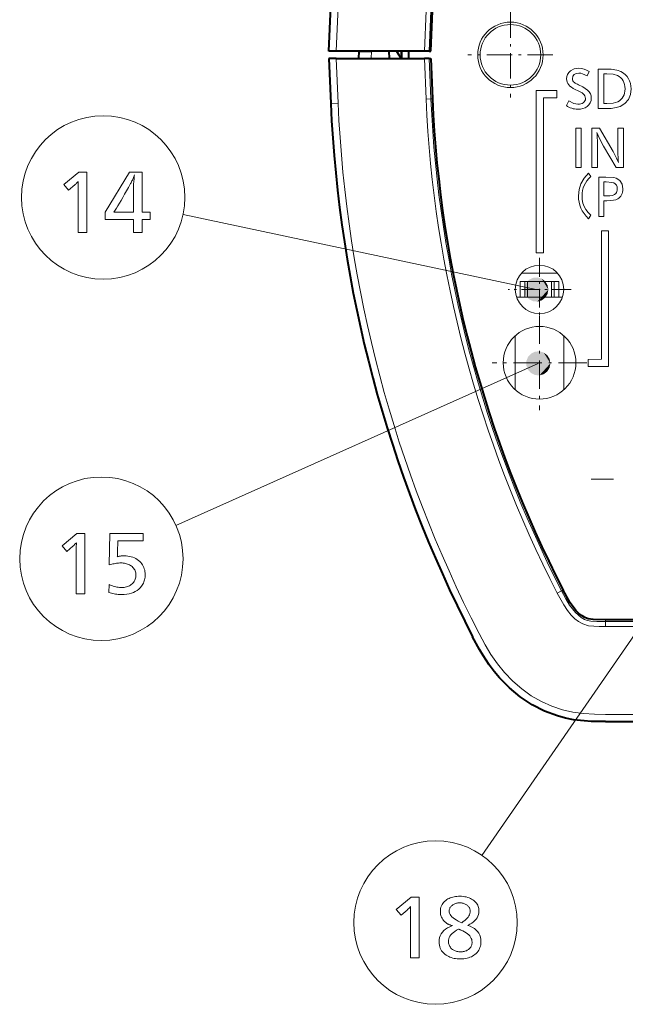
# Model space of a CAD drawing. Extents: x 32 to 581, y 9 to 384.
# Drawn here: x 32 to 57, y 161 to 201 of the extents above; entities that cross this region are included whole.
import ezdxf

# ---------------------------------------------------------------- set-up
doc = ezdxf.new("R2010")
doc.units = 0
doc.linetypes.add('DASHDOT', pattern=[18.5, 12, -3, 0.5, -3])

msp = doc.modelspace()

# ---------------------------------------------------------------- linework, layer by layer
at = {"color": 7, "lineweight": 40, "ltscale": 0.046294}
for p, q in [((44.50655, 200.149994), (44.587322, 202)), ((44.50655, 199.850006), (44.587322, 198))]:
    msp.add_line(p, q, dxfattribs=at)
at = {"color": 7, "lineweight": 13, "ltscale": 0.045967}
for p, q in [((44.806835, 200.149994), (44.887035, 201.986908)), ((44.806835, 199.850006), (44.887035, 198.013092))]:
    msp.add_line(p, q, dxfattribs=at)
at = {"color": 7, "lineweight": 13, "ltscale": 0.041993}
for p, q in [((48.520527, 201.828156), (48.448025, 200.149994)), ((48.520527, 198.171844), (48.448025, 199.850006))]:
    msp.add_line(p, q, dxfattribs=at)
at = {"color": 7, "lineweight": 13, "ltscale": 0.041777}
for p, q in [((48.720066, 201.819534), (48.647938, 200.149994)), ((48.720066, 198.180466), (48.647938, 199.850006))]:
    msp.add_line(p, q, dxfattribs=at)
at = {"color": 7, "lineweight": 40, "ltscale": 0.04171}
for p, q in [((48.710548, 200.149994), (48.783325, 201.816803)), ((48.710548, 199.850006), (48.783325, 198.183197))]:
    msp.add_line(p, q, dxfattribs=at)
at = {"color": 7, "linetype": 'DASHDOT', "lineweight": 13, "ltscale": 0.08775}
for p, q in [((52, 201.755005), (52, 198.244995)), ((53.754997, 200), (50.245003, 200))]:
    msp.add_line(p, q, dxfattribs=at)
at = {"color": 7, "lineweight": 40, "ltscale": 0.007507}
for p, q in [((44.806835, 200.149994), (44.50655, 200.149994)), ((44.806835, 199.850006), (44.50655, 199.850006)), ((45.75, 199.850006), (45.7631, 200.149994)), ((47.00893, 199.850006), (46.995834, 200.149994))]:
    msp.add_line(p, q, dxfattribs=at)
at = {"color": 7, "lineweight": 40, "ltscale": 0.09103}
for p, q in [((48.448025, 200.149994), (44.806835, 200.149994)), ((44.806835, 199.850006), (48.448025, 199.850006))]:
    msp.add_line(p, q, dxfattribs=at)
at = {"color": 7, "lineweight": 40, "ltscale": 0.012488}
msp.add_line((45.7631, 200.149994), (46.262623, 200.149994), dxfattribs=at)
at = {"color": 7, "lineweight": 13, "ltscale": 0.007507}
msp.add_line((46.249523, 199.850006), (46.262623, 200.149994), dxfattribs=at)
at = {"color": 7, "lineweight": 40, "ltscale": 0.01833}
msp.add_line((46.995834, 200.149994), (46.262623, 200.149994), dxfattribs=at)
at = {"color": 7, "lineweight": 40, "ltscale": 0.009085}
msp.add_line((47.296906, 200.150436), (47.494835, 199.845657), dxfattribs=at)
at = {"color": 7, "lineweight": 13, "ltscale": 0.007619}
msp.add_line((47.478886, 200.150009), (47.494835, 199.845657), dxfattribs=at)
at = {"color": 7, "lineweight": 40, "ltscale": 0.0075}
msp.add_line((47.5, 200.150009), (47.5, 199.850006), dxfattribs=at)
at = {"color": 7, "lineweight": 40, "ltscale": 0.004998}
for p, q in [((48.647938, 200.149994), (48.448025, 200.149994)), ((48.647938, 199.850006), (48.448025, 199.850006))]:
    msp.add_line(p, q, dxfattribs=at)
at = {"color": 7, "lineweight": 40, "ltscale": 0.001565}
for p, q in [((48.647938, 200.149994), (48.710548, 200.149994)), ((48.647938, 199.850006), (48.710548, 199.850006))]:
    msp.add_line(p, q, dxfattribs=at)
at = {"color": 7, "lineweight": 13, "ltscale": 0.040674}
for p, q in [((55.623356, 197.787262), (55.623356, 199.414215)), ((55.647644, 193.329651), (55.647644, 194.956604))]:
    msp.add_line(p, q, dxfattribs=at)
at = {"color": 7, "lineweight": 13, "ltscale": 0.008397}
msp.add_line((55.623356, 199.414215), (55.959251, 199.414215), dxfattribs=at)
at = {"color": 7, "lineweight": 13, "ltscale": 0.005271}
msp.add_line((55.255074, 199.316895), (55.161194, 199.128098), dxfattribs=at)
at = {"color": 7, "lineweight": 13, "ltscale": 0.003105}
msp.add_line((55.979065, 199.215256), (55.854866, 199.215256), dxfattribs=at)
at = {"color": 7, "lineweight": 13, "ltscale": 0.030709}
msp.add_line((55.854866, 199.215256), (55.854866, 197.986908), dxfattribs=at)
at = {"color": 7, "lineweight": 13, "ltscale": 0.004946}
msp.add_line((54.804974, 198.76413), (54.981705, 198.675247), dxfattribs=at)
at = {"color": 7, "lineweight": 13, "ltscale": 0.004993}
for p, q in [((48.720066, 198.180466), (48.520527, 198.171844)), ((54.109467, 177.893326), (53.931953, 177.801788)), ((55.920338, 176.626862), (55.920338, 176.427139))]:
    msp.add_line(p, q, dxfattribs=at)
at = {"color": 7, "lineweight": 13, "ltscale": 0.001583}
msp.add_line((48.783325, 198.183197), (48.72007, 198.180466), dxfattribs=at)
at = {"color": 7, "lineweight": 13, "ltscale": 0.167509}
msp.add_line((53.06675, 191.830872), (53.06675, 198.531235), dxfattribs=at)
at = {"color": 7, "lineweight": 13, "ltscale": 0.021256}
msp.add_line((53.06675, 198.531235), (53.917, 198.531235), dxfattribs=at)
at = {"color": 7, "lineweight": 13, "ltscale": 0.160003}
msp.add_line((53.366646, 198.230988), (53.366646, 191.830872), dxfattribs=at)
at = {"color": 7, "lineweight": 13, "ltscale": 0.013759}
msp.add_line((53.917, 198.230988), (53.366646, 198.230988), dxfattribs=at)
at = {"color": 7, "lineweight": 13, "ltscale": 0.007506}
msp.add_line((53.917, 198.531235), (53.917, 198.230988), dxfattribs=at)
at = {"color": 7, "lineweight": 13, "ltscale": 0.003515}
msp.add_line((54.794983, 198.515732), (54.667343, 198.574646), dxfattribs=at)
at = {"color": 7, "lineweight": 13, "ltscale": 0.0075}
msp.add_line((44.887035, 198.013092), (44.587322, 198), dxfattribs=at)
at = {"color": 7, "lineweight": 13, "ltscale": 0.005481}
msp.add_line((54.306812, 197.904739), (54.412231, 198.096985), dxfattribs=at)
at = {"color": 7, "lineweight": 13, "ltscale": 0.009297}
msp.add_line((55.995255, 197.787262), (55.623356, 197.787262), dxfattribs=at)
at = {"color": 7, "lineweight": 13, "ltscale": 0.003023}
msp.add_line((55.854866, 197.986908), (55.975792, 197.986908), dxfattribs=at)
at = {"color": 7, "lineweight": 13, "ltscale": 0.005783}
for p, q in [((54.693008, 196.977158), (54.924347, 196.977158)), ((54.924347, 195.350037), (54.693008, 195.350037))]:
    msp.add_line(p, q, dxfattribs=at)
at = {"color": 7, "lineweight": 13, "ltscale": 0.040678}
for p, q in [((54.693008, 195.350037), (54.693008, 196.977158)), ((54.924347, 196.977158), (54.924347, 195.350037)), ((55.360153, 195.350204), (55.360153, 196.977325)), ((56.660847, 196.977325), (56.660847, 195.350204))]:
    msp.add_line(p, q, dxfattribs=at)
at = {"color": 7, "lineweight": 13, "ltscale": 0.007928}
msp.add_line((55.360153, 196.977325), (55.677273, 196.977325), dxfattribs=at)
at = {"color": 7, "lineweight": 13, "ltscale": 0.027658}
msp.add_line((55.677273, 196.977325), (56.232277, 196.020279), dxfattribs=at)
at = {"color": 7, "lineweight": 13, "ltscale": 0.005758}
msp.add_line((56.430542, 196.977325), (56.660847, 196.977325), dxfattribs=at)
at = {"color": 7, "lineweight": 13, "ltscale": 0.019581}
msp.add_line((56.430542, 196.194077), (56.430542, 196.977325), dxfattribs=at)
at = {"color": 7, "lineweight": 13, "ltscale": 0.020701}
msp.add_line((55.59166, 196.178238), (55.59166, 195.350204), dxfattribs=at)
at = {"color": 7, "lineweight": 13, "ltscale": 0.025555}
msp.add_line((56.36095, 195.350204), (55.846252, 196.233353), dxfattribs=at)
at = {"color": 7, "lineweight": 13, "ltscale": 0.005788}
msp.add_line((55.59166, 195.350204), (55.360153, 195.350204), dxfattribs=at)
at = {"color": 7, "lineweight": 13, "ltscale": 0.007497}
for p, q in [((56.660847, 195.350204), (56.36095, 195.350204)), ((55.752373, 192.746399), (56.052269, 192.746399)), ((53.366646, 191.830872), (53.06675, 191.830872)), ((55.2034, 187.140366), (55.2034, 187.440262))]:
    msp.add_line(p, q, dxfattribs=at)
at = {"color": 7, "lineweight": 13, "ltscale": 0.004259}
msp.add_line((55.218727, 195.121964), (55.312954, 194.980026), dxfattribs=at)
at = {"color": 7, "lineweight": 13, "ltscale": 0.007222}
msp.add_line((55.647644, 194.956604), (55.936516, 194.956604), dxfattribs=at)
at = {"color": 7, "lineweight": 13, "ltscale": 0.002205}
msp.add_line((55.943924, 194.757645), (55.855728, 194.757645), dxfattribs=at)
at = {"color": 7, "lineweight": 13, "ltscale": 0.014456}
msp.add_line((55.855728, 194.757645), (55.855728, 194.179398), dxfattribs=at)
at = {"color": 7, "lineweight": 13, "ltscale": 0.002859}
msp.add_line((55.855728, 194.179398), (55.970104, 194.179398), dxfattribs=at)
at = {"color": 7, "lineweight": 13, "ltscale": 0.016261}
msp.add_line((55.855728, 193.980087), (55.855728, 193.329651), dxfattribs=at)
at = {"color": 7, "lineweight": 13, "ltscale": 0.002946}
msp.add_line((55.973549, 193.980087), (55.855728, 193.980087), dxfattribs=at)
at = {"color": 7, "lineweight": 13, "ltscale": 0.372376}
msp.add_line((53.065498, 190.320404), (38.496395, 193.419403), dxfattribs=at)
at = {"color": 7, "lineweight": 13, "ltscale": 0.004248}
msp.add_line((55.312954, 193.382706), (55.218727, 193.241287), dxfattribs=at)
at = {"color": 7, "lineweight": 13, "ltscale": 0.005202}
msp.add_line((55.855728, 193.329651), (55.647644, 193.329651), dxfattribs=at)
at = {"color": 7, "lineweight": 13, "ltscale": 0.132494}
msp.add_line((55.752373, 187.44664), (55.752373, 192.746399), dxfattribs=at)
at = {"color": 7, "lineweight": 13, "ltscale": 0.14}
msp.add_line((56.052269, 192.746399), (56.052269, 187.146393), dxfattribs=at)
at = {"color": 7, "linetype": 'DASHDOT', "lineweight": 13, "ltscale": 0.065}
for p, q in [((53.200001, 191.625), (53.200001, 189.024994)), ((54.5, 190.324997), (51.900002, 190.324997))]:
    msp.add_line(p, q, dxfattribs=at)
at = {"color": 7, "lineweight": 13, "ltscale": 0.036891}
msp.add_line((52.462158, 191), (53.937817, 191), dxfattribs=at)
at = {"color": 7, "lineweight": 13, "ltscale": 0.004948}
for p, q in [((52.399933, 190.649994), (52.597851, 190.649994)), ((53.80201, 190.649994), (53.999931, 190.649994))]:
    msp.add_line(p, q, dxfattribs=at)
at = {"color": 7, "lineweight": 13, "ltscale": 0.01625}
for p, q in [((52.399933, 190), (52.399933, 190.649994)), ((52.597851, 190), (52.597851, 190.649994)), ((52.699932, 190), (52.699932, 190.649994)), ((53.699932, 190), (53.699932, 190.649994)), ((53.80201, 190), (53.80201, 190.649994)), ((53.999931, 190), (53.999931, 190.649994))]:
    msp.add_line(p, q, dxfattribs=at)
at = {"color": 7, "lineweight": 13, "ltscale": 0.002552}
for p, q in [((52.597851, 190.649994), (52.699932, 190.649994)), ((53.699932, 190.649994), (53.80201, 190.649994))]:
    msp.add_line(p, q, dxfattribs=at)
at = {"color": 7, "lineweight": 13, "ltscale": 0.025}
msp.add_line((52.699932, 190.649994), (53.699932, 190.649994), dxfattribs=at)
at = {"color": 7, "lineweight": 13, "ltscale": 0.047286}
msp.add_line((54.145714, 190), (52.254288, 190), dxfattribs=at)
at = {"color": 7, "linetype": 'DASHDOT', "lineweight": 13, "ltscale": 0.0975}
for p, q in [((53.200001, 189.25), (53.200001, 185.350006)), ((55.150002, 187.300003), (51.25, 187.300003))]:
    msp.add_line(p, q, dxfattribs=at)
at = {"color": 7, "lineweight": 13, "ltscale": 0.055905}
msp.add_line((52.200069, 188.418091), (52.200069, 186.1819), dxfattribs=at)
at = {"color": 7, "lineweight": 13, "ltscale": 0.055898}
msp.add_line((54.200069, 188.417969), (54.200069, 186.182037), dxfattribs=at)
at = {"color": 7, "lineweight": 13, "ltscale": 0.409361}
msp.add_line((53.14962, 187.276123), (38.200783, 180.593704), dxfattribs=at)
at = {"color": 7, "lineweight": 13, "ltscale": 0.013725}
msp.add_line((55.2034, 187.440262), (55.752373, 187.44664), dxfattribs=at)
at = {"color": 7, "lineweight": 13, "ltscale": 0.021222}
msp.add_line((56.052269, 187.146393), (55.2034, 187.140366), dxfattribs=at)
at = {"color": 7, "lineweight": 13, "ltscale": 0.473682}
msp.add_line((61.597549, 182.571503), (50.826912, 166.983276), dxfattribs=at)
at = {"color": 7, "linetype": 'DASHDOT', "lineweight": 13, "ltscale": 0.30875}
msp.add_line((67.675003, 182.5), (55.325001, 182.5), dxfattribs=at)
at = {"color": 7, "lineweight": 13, "ltscale": 0.001815}
msp.add_line((54.173973, 177.926605), (54.109455, 177.893356), dxfattribs=at)
at = {"color": 7, "lineweight": 40}
for p, q in [((104.079666, 176.699997), (55.920338, 176.699997)), ((55.920338, 172.5), (80, 172.5))]:
    msp.add_line(p, q, dxfattribs=at)
at = {"color": 7, "lineweight": 13, "ltscale": 0.001828}
msp.add_line((55.920338, 176.699997), (55.920338, 176.626862), dxfattribs=at)
at = {"color": 7, "lineweight": 13}
for p, q in [((55.920338, 176.626862), (104.079666, 176.626862)), ((55.920338, 176.427124), (104.079666, 176.427124)), ((55.920338, 172.800003), (104.079666, 172.800003))]:
    msp.add_line(p, q, dxfattribs=at)
for points in [[(54.477859, 199.340836), (54.631386, 199.418777), (54.826508, 199.444534)], [(56.411594, 199.143951), (56.232471, 199.197495), (55.979065, 199.215256)], [(54.981705, 198.675247), (55.179226, 198.544785), (55.24836, 198.471222), (55.297737, 198.39212), (55.327366, 198.307449), (55.337242, 198.217209)], [(56.977795, 198.595139), (56.949409, 198.358536), (56.864258, 198.159943), (56.722359, 197.999207), (56.523731, 197.876144)], [(54.412231, 198.096985), (54.621826, 197.994278), (54.787231, 197.960037)], [(55.975792, 197.986908), (56.243324, 198.005753), (56.428818, 198.062698)], [(55.846252, 196.233353), (55.671631, 196.554382), (55.571163, 196.791809)], [(54.803253, 194.181427), (54.829243, 194.439819), (54.907185, 194.682663), (55.037033, 194.910019), (55.218727, 195.121964)], [(55.936516, 194.956604), (56.270981, 194.936859), (56.368359, 194.912155)], [(56.262764, 194.718552), (56.186954, 194.74025), (55.943924, 194.757645)], [(56.368359, 194.912155), (56.515678, 194.814758), (56.60413, 194.667816), (56.633629, 194.471191)], [(54.953457, 194.18158), (54.963455, 194.031143), (54.99345, 193.88765), (55.043381, 193.75119), (55.113258, 193.621567), (55.203125, 193.498734), (55.312954, 193.382706)], [(56.427269, 194.059494), (56.348358, 194.02478), (56.246468, 193.999969), (55.973549, 193.980087)], [(54.109455, 177.893356), (54.280144, 177.57045), (54.442028, 177.299225), (54.678032, 176.998993), (54.914665, 176.798111), (55.052597, 176.718277), (55.172672, 176.672165), (55.31665, 176.644531), (55.563892, 176.629547), (55.920372, 176.626862)], [(53.931915, 177.801865), (54.197578, 177.31311), (54.347816, 177.084335), (54.503052, 176.893539), (54.656883, 176.744217), (54.807854, 176.629272), (54.980385, 176.531525), (55.227089, 176.455582), (55.656265, 176.428131), (55.920464, 176.427139)], [(55.920338, 172.800003), (55.468315, 172.803848), (55.02021, 172.828278), (54.579361, 172.886536), (54.142235, 172.986389), (53.703934, 173.134003), (53.278091, 173.327164), (52.86039, 173.568954), (52.466179, 173.850769), (52.097141, 174.169983), (51.760078, 174.518921), (51.461014, 174.886581), (51.194695, 175.272293), (50.962433, 175.661514), (50.708496, 176.137619)]]:
    msp.add_lwpolyline(points, dxfattribs=at)
for points in [[(34.52166, 195.166504), (34.52166, 192.666504), (34.166019, 192.666504), (34.166019, 194.620285), (34.166306, 194.646439), (34.166557, 194.670288), (34.166782, 194.691818), (34.166981, 194.711044), (34.167145, 194.727951), (34.167278, 194.742554), (34.167385, 194.754852), (34.167458, 194.764832), (34.167503, 194.772491), (34.167519, 194.777847), (34.15799, 194.766464), (34.147411, 194.754501), (34.13578, 194.741974), (34.1231, 194.728867), (34.109371, 194.71521), (34.094589, 194.700958), (34.078758, 194.686157), (34.061878, 194.670776), (34.043945, 194.654816), (34.024963, 194.63829), (33.774361, 194.420715), (33.576283, 194.656311), (34.190029, 195.166504)], [(36.801071, 195.166504), (36.801071, 193.508347), (37.132706, 193.508347), (37.132706, 193.214233), (36.801071, 193.214233), (36.801071, 192.666504), (36.44693, 192.666504), (36.44693, 193.214233), (35.276463, 193.214233), (35.276463, 193.508347), (36.289368, 195.166504)], [(36.44693, 193.508347), (36.44693, 194.50174), (36.447292, 194.531494), (36.448372, 194.565552), (36.450172, 194.603882), (36.452694, 194.646515), (36.455936, 194.693451), (36.459896, 194.744659), (36.464577, 194.800171), (36.469982, 194.85997), (36.476101, 194.924057), (36.482944, 194.992432), (36.488949, 195.044952), (36.476807, 195.010864), (36.463799, 194.97641), (36.449917, 194.941605), (36.435165, 194.906418), (36.419544, 194.870895), (36.403053, 194.834991), (36.385693, 194.798737), (36.367458, 194.762131), (36.348358, 194.725159), (36.328384, 194.68782), (36.242565, 194.532867), (36.160378, 194.386139), (36.081821, 194.247635), (36.006897, 194.117355), (35.9356, 193.995285), (35.867939, 193.881454), (35.803909, 193.775848), (35.743511, 193.678452), (35.686741, 193.589294), (35.633606, 193.508347), (35.656116, 193.508347), (35.713139, 193.508347)], [(34.445717, 180.264236), (34.445717, 177.764236), (34.090076, 177.764236), (34.090076, 179.718018), (34.090363, 179.744171), (34.090614, 179.768021), (34.090839, 179.789551), (34.091038, 179.808777), (34.091202, 179.825684), (34.091335, 179.840286), (34.091442, 179.852585), (34.091515, 179.862564), (34.09156, 179.870224), (34.091576, 179.87558), (34.082047, 179.864197), (34.071468, 179.852234), (34.059837, 179.839706), (34.047157, 179.826599), (34.033428, 179.812943), (34.018646, 179.798691), (34.002815, 179.78389), (33.985935, 179.768509), (33.968002, 179.752548), (33.94902, 179.736023), (33.698418, 179.518448), (33.50034, 179.754044), (34.114086, 180.264236)], [(36.854179, 180.252243), (36.854179, 179.958115), (35.799259, 179.958115), (35.790257, 179.491425), (35.789894, 179.47168), (35.789413, 179.452057), (35.788815, 179.432556), (35.788094, 179.413162), (35.787254, 179.39389), (35.786293, 179.374741), (35.785213, 179.355713), (35.784012, 179.336807), (35.782692, 179.318024), (35.781254, 179.299362), (35.807827, 179.306488), (35.834732, 179.312866), (35.861969, 179.318481), (35.889534, 179.323364), (35.917431, 179.327484), (35.94566, 179.330872), (35.974213, 179.333496), (36.003101, 179.335373), (36.032318, 179.336502), (36.061863, 179.336868), (36.141262, 179.334534), (36.217388, 179.327499), (36.290241, 179.315796), (36.359825, 179.299408), (36.426136, 179.278351), (36.489174, 179.252594), (36.548943, 179.222168), (36.605442, 179.187057), (36.658669, 179.147247), (36.708622, 179.102783), (36.75082, 179.058701), (36.788574, 179.012314), (36.821888, 178.963623), (36.850761, 178.912628), (36.875191, 178.859299), (36.895176, 178.80368), (36.910725, 178.745743), (36.921829, 178.685486), (36.92849, 178.622925), (36.930714, 178.55806), (36.929195, 178.505005), (36.924648, 178.453262), (36.917072, 178.402832), (36.906464, 178.353745), (36.892822, 178.305954), (36.876152, 178.259506), (36.856445, 178.214355), (36.833714, 178.170547), (36.807949, 178.128052), (36.779152, 178.086868), (36.723988, 178.020721), (36.662945, 177.961533), (36.59602, 177.909317), (36.523209, 177.864059), (36.444519, 177.82576), (36.359943, 177.794434), (36.269485, 177.770065), (36.173149, 177.752655), (36.070927, 177.742218), (35.962826, 177.738724), (35.912418, 177.739578), (35.861443, 177.742096), (35.809898, 177.746292), (35.757782, 177.752182), (35.705097, 177.759735), (35.65184, 177.768982), (35.598015, 177.779907), (35.543617, 177.792511), (35.488651, 177.806793), (35.433113, 177.822769), (35.442116, 178.155899), (35.499409, 178.132233), (35.555443, 178.111053), (35.610214, 178.092377), (35.663727, 178.076187), (35.715977, 178.062485), (35.766968, 178.05127), (35.816696, 178.042557), (35.865166, 178.036331), (35.912376, 178.032593), (35.958324, 178.031342), (36.010738, 178.032852), (36.061146, 178.037354), (36.109539, 178.044861), (36.155922, 178.055359), (36.200294, 178.068863), (36.242657, 178.085373), (36.283009, 178.104874), (36.32135, 178.12738), (36.357677, 178.152893), (36.391998, 178.181412), (36.421364, 178.210083), (36.447639, 178.240295), (36.470821, 178.272034), (36.490917, 178.305298), (36.507919, 178.340103), (36.521828, 178.376419), (36.532646, 178.414291), (36.540375, 178.453674), (36.545013, 178.494598), (36.546558, 178.537048), (36.544666, 178.5849), (36.538994, 178.63063), (36.529541, 178.674225), (36.516308, 178.715683), (36.49929, 178.755005), (36.478493, 178.792206), (36.453911, 178.827286), (36.425549, 178.860214), (36.393406, 178.891022), (36.357483, 178.919708), (36.322895, 178.943375), (36.286354, 178.964539), (36.247864, 178.983231), (36.207424, 178.99942), (36.165031, 179.013123), (36.120689, 179.024323), (36.074394, 179.033051), (36.02615, 179.039276), (35.975956, 179.043015), (35.923809, 179.04425), (35.879917, 179.043411), (35.835274, 179.040894), (35.789879, 179.036697), (35.743736, 179.030807), (35.696842, 179.023239), (35.6492, 179.014008), (35.600803, 179.003082), (35.551659, 178.990479), (35.501766, 178.976181), (35.451118, 178.96022), (35.467628, 180.252243)], [(50.237637, 164.096497), (50.341133, 164.058151), (50.433735, 164.013367), (50.515442, 163.962112), (50.586258, 163.904419), (50.646175, 163.840271), (50.695198, 163.769669), (50.73333, 163.692612), (50.760567, 163.6091), (50.776909, 163.519135), (50.782356, 163.422729), (50.779907, 163.359146), (50.772572, 163.29805), (50.760342, 163.239456), (50.743217, 163.18335), (50.721207, 163.12973), (50.694298, 163.078613), (50.662502, 163.029968), (50.625813, 162.983826), (50.584229, 162.94017), (50.537758, 162.899017), (50.490414, 162.863373), (50.440216, 162.831482), (50.387173, 162.80336), (50.331276, 162.778961), (50.272526, 162.758331), (50.210926, 162.741455), (50.146477, 162.728317), (50.079174, 162.718948), (50.009022, 162.713318), (49.936016, 162.711441), (49.868069, 162.712982), (49.802284, 162.717621), (49.738659, 162.725357), (49.677193, 162.736176), (49.617889, 162.750076), (49.560745, 162.76709), (49.505764, 162.78717), (49.452942, 162.810364), (49.402283, 162.836639), (49.353783, 162.865997), (49.297047, 162.906845), (49.246281, 162.95076), (49.201488, 162.997726), (49.162666, 163.04776), (49.129818, 163.100845), (49.102943, 163.156998), (49.082039, 163.216217), (49.067108, 163.278488), (49.058151, 163.343826), (49.055164, 163.412216), (49.060658, 163.503754), (49.077133, 163.58989), (49.104595, 163.670624), (49.14304, 163.745956), (49.192471, 163.815887), (49.252884, 163.880402), (49.32428, 163.939529), (49.406666, 163.993256), (49.500031, 164.04158), (49.604385, 164.084488), (49.579205, 164.090515), (49.554684, 164.097214), (49.530823, 164.104568), (49.507626, 164.112579), (49.485085, 164.121262), (49.463207, 164.130585), (49.44199, 164.140579), (49.421432, 164.15123), (49.401531, 164.162552), (49.382294, 164.17453), (49.330688, 164.21167), (49.284515, 164.251663), (49.243774, 164.294495), (49.208466, 164.340195), (49.178589, 164.388733), (49.154144, 164.44014), (49.135132, 164.494385), (49.121552, 164.551483), (49.113403, 164.61142), (49.110687, 164.674225), (49.113373, 164.735519), (49.121429, 164.793976), (49.134861, 164.849579), (49.153664, 164.902313), (49.177837, 164.952209), (49.207386, 164.999252), (49.242302, 165.043442), (49.282597, 165.084793), (49.328259, 165.123276), (49.379295, 165.15892), (49.423817, 165.18486), (49.470348, 165.208084), (49.518894, 165.228561), (49.56945, 165.246323), (49.622017, 165.261337), (49.676594, 165.273621), (49.733181, 165.283188), (49.791779, 165.290009), (49.852386, 165.294113), (49.915009, 165.295471), (49.985069, 165.293686), (50.052402, 165.28833), (50.117004, 165.279404), (50.178875, 165.266907), (50.23801, 165.250839), (50.294418, 165.231186), (50.348095, 165.207977), (50.39904, 165.181183), (50.447254, 165.150833), (50.492741, 165.116898), (50.532372, 165.082092), (50.567829, 165.045471), (50.599117, 165.007065), (50.626232, 164.966843), (50.649178, 164.92482), (50.66795, 164.881012), (50.682549, 164.835388), (50.692978, 164.787979), (50.699238, 164.738754), (50.701321, 164.687729), (50.696686, 164.614029), (50.682774, 164.543549), (50.659592, 164.476334), (50.627132, 164.412338), (50.5854, 164.351593), (50.534397, 164.294098), (50.474117, 164.239838), (50.404564, 164.188812), (50.325737, 164.141037)], [(48.232834, 165.256454), (48.232834, 162.756454), (47.877193, 162.756454), (47.877193, 164.710236), (47.87748, 164.736389), (47.877731, 164.760239), (47.877956, 164.781769), (47.878155, 164.800995), (47.878319, 164.817902), (47.878452, 164.832504), (47.878559, 164.844803), (47.878632, 164.854782), (47.878677, 164.862442), (47.878693, 164.867798), (47.869164, 164.856415), (47.858585, 164.844452), (47.846954, 164.831924), (47.834274, 164.818817), (47.820545, 164.805161), (47.805763, 164.790909), (47.789932, 164.776108), (47.773052, 164.760727), (47.755119, 164.744766), (47.736137, 164.728241), (47.485535, 164.510666), (47.287457, 164.746262), (47.901203, 165.256454)], [(49.990036, 164.206039), (50.055901, 164.250549), (50.114826, 164.295837), (50.166824, 164.341904), (50.211887, 164.388748), (50.250015, 164.436386), (50.281216, 164.484787), (50.305481, 164.533981), (50.322811, 164.583954), (50.33321, 164.634705), (50.336678, 164.686234), (50.335522, 164.713394), (50.332054, 164.739655), (50.326279, 164.765015), (50.318188, 164.789474), (50.307789, 164.813034), (50.295078, 164.835693), (50.28006, 164.857452), (50.262726, 164.878311), (50.243084, 164.89827), (50.22113, 164.917328), (50.194481, 164.937561), (50.166748, 164.955673), (50.137936, 164.971664), (50.108044, 164.985504), (50.077072, 164.997223), (50.045021, 165.006821), (50.011887, 165.014282), (49.977673, 165.019608), (49.942379, 165.022797), (49.906006, 165.023865), (49.870483, 165.022812), (49.835957, 165.019669), (49.802418, 165.01442), (49.769871, 165.007065), (49.738312, 164.997604), (49.707745, 164.986053), (49.678169, 164.972397), (49.649582, 164.956635), (49.621986, 164.938782), (49.595379, 164.918823), (49.572285, 164.899277), (49.55162, 164.879028), (49.53339, 164.858093), (49.51759, 164.836472), (49.504219, 164.814163), (49.493279, 164.791153), (49.484772, 164.767456), (49.478695, 164.743073), (49.475048, 164.718002), (49.473831, 164.69223), (49.478424, 164.643326), (49.492199, 164.595062), (49.51516, 164.547409), (49.547302, 164.500397), (49.588627, 164.45401), (49.639137, 164.408264), (49.69883, 164.363144), (49.767708, 164.318649), (49.845772, 164.27478), (49.933014, 164.231552)], [(49.859486, 163.937439), (49.779655, 163.893784), (49.708225, 163.848663), (49.645199, 163.802063), (49.590576, 163.753998), (49.544361, 163.704468), (49.506546, 163.653458), (49.477131, 163.600983), (49.456123, 163.547043), (49.44352, 163.491623), (49.439316, 163.434723), (49.440983, 163.395538), (49.44598, 163.357773), (49.454308, 163.321472), (49.465969, 163.286591), (49.480961, 163.253159), (49.499283, 163.221161), (49.520935, 163.190613), (49.545921, 163.161499), (49.574238, 163.133835), (49.605885, 163.107605), (49.633854, 163.087921), (49.663147, 163.070328), (49.69376, 163.054794), (49.725693, 163.041336), (49.758945, 163.029938), (49.793518, 163.02063), (49.829414, 163.013382), (49.866627, 163.008194), (49.905163, 163.005096), (49.945019, 163.004059), (49.983631, 163.005035), (50.020828, 163.007965), (50.056618, 163.012833), (50.091, 163.019669), (50.123966, 163.028442), (50.155525, 163.039169), (50.185673, 163.051849), (50.214409, 163.066483), (50.241734, 163.083069), (50.267651, 163.101593), (50.296162, 163.125092), (50.321671, 163.149979), (50.344181, 163.176239), (50.363686, 163.203873), (50.380196, 163.232895), (50.3937, 163.263306), (50.404205, 163.29509), (50.411705, 163.328247), (50.416206, 163.362793), (50.417709, 163.398712), (50.413853, 163.454971), (50.402283, 163.509094), (50.382999, 163.561096), (50.356003, 163.610962), (50.321297, 163.658691), (50.278873, 163.7043), (50.228737, 163.747772), (50.170891, 163.789108), (50.105328, 163.828323), (50.032055, 163.865402), (50.000889, 163.879898), (49.972813, 163.892776), (49.947826, 163.904022), (49.925934, 163.913666), (49.907131, 163.921677), (49.891418, 163.92807), (49.878799, 163.932846), (49.86927, 163.935989), (49.862831, 163.937515)]]:
    msp.add_lwpolyline(points, close=True, dxfattribs=at)
at = {"color": 7, "lineweight": 40}
for points in [[(55.920338, 176.700012), (55.408707, 176.709534), (55.206619, 176.738663), (55.06707, 176.792664), (54.954964, 176.85907), (54.828003, 176.956818), (54.693569, 177.089355), (54.461613, 177.403702), (54.173973, 177.926605)], [(55.920338, 172.5), (55.335194, 172.50795), (55.04171, 172.52536), (54.600883, 172.578552), (54.271072, 172.643661), (53.943748, 172.732132), (53.406799, 172.933182), (52.890808, 173.197983), (52.404366, 173.52034), (51.955429, 173.891922), (51.549881, 174.303818), (51.327244, 174.568634), (51.121685, 174.84314), (50.873055, 175.220749), (50.721558, 175.477921), (50.441917, 176)]]:
    msp.add_lwpolyline(points, dxfattribs=at)
at = {"color": 7, "lineweight": 13}
for centre, radius in [((52, 200), 1.35), ((52, 200), 1.25), ((35.199932, 194.12059), 3.370214), ((53.200001, 190.324997), 1), ((53.200001, 187.300003), 1.5), ((35.123989, 179.218323), 3.370214), ((48.911106, 164.210541), 3.370214)]:
    msp.add_circle(centre, radius, dxfattribs=at)
at = {"color": 7, "lineweight": 40}
for centre, radius, start, end in [((96.800087, 200), 49, 179.824606, 180.175394), ((97.537247, 200.31192), 48.800377, 182.50009, 207.304031), ((97.53688, 200.311829), 53, 182.499994, 207.304141)]:
    msp.add_arc(centre, radius, start, end, dxfattribs=at)
at = {"color": 7, "lineweight": 13}
for centre, radius, start, end in [((54.711342, 199.023911), 0.39333, 126.379769, 181.708922), ((54.753529, 199.017975), 0.195119, 180.39034, 233.46035), ((55.26577, 199.772125), 1.107735, 235.398526, 245.433009), ((97.536774, 200.289474), 48.86224, 182.473794, 207.280877), ((54.448715, 197.649628), 0.932062, 53.170837, 68.208448), ((54.852707, 198.20787), 0.24215, 359.029772, 50.512285), ((54.88752, 198.191147), 0.20683, 305.293573, 3.483996), ((54.920067, 198.206406), 0.416911, 305.283553, 1.483457), ((97.53688, 200.311829), 52.7, 182.499994, 207.304141), ((97.536774, 200.289474), 49.061966, 182.473808, 207.280877), ((54.785595, 198.594086), 0.838472, 235.218086, 269.216732), ((54.799419, 198.338486), 0.378202, 268.155478, 303.288325), ((47.62738, 196.224945), 7.964197, 359.663997, 4.081688), ((63.210873, 196.121017), 6.780273, 179.38257, 184.801905), ((53.84618, 194.590942), 2.780994, 20.252614, 30.922585), ((56.113602, 194.460861), 0.295683, 322.246515, 1.866083)]:
    msp.add_arc(centre, radius, start, end, dxfattribs=at)
for centre, major_axis, ratio, start_param, end_param in [((56.223564, 189.853455), (1.497093, -9.583344), 0.257037, 2.938132945, 3.101460094), ((-190.756134, 75.232437), (247.465515, 123.931183), 0.031864, 0.022198046, 0.063540187), ((140.570816, 228.937897), (86.231522, 30.057343), 0.064257, 3.119198772, 3.20927452), ((233.388916, 43.148911), (178.780609, -156.024872), 0.027011, 3.110651608, 3.165161592), ((69.961685, 167.946884), (15.252693, -31.276489), 0.082219, 3.01377849, 3.101518027), ((-463.311707, -171.211578), (519.93573, 370.178345), 0.02824, 6.263082108, 6.298025635), ((-531.873047, -167.703735), (588.736572, 366.736816), 0.031629, 6.263485679, 6.3011232), ((-46.6492, 272.977112), (103.272125, -74.750137), 0.062654, 6.252272154, 6.328504614), ((53.141785, 199.740448), (2.076233, -1.821533), 0.378935, 5.875473237, 6.209058542), ((46.18597, 204.242203), (10.543732, -6.191116), 0.173238, 5.996291933, 6.162434446), ((108.526436, 175.894424), (53.515717, -18.635757), 0.132879, 3.071919168, 3.187832134), ((30.247185, 173.282379), (26.106804, 21.369049), 0.079733, 6.218014335, 6.323984893), ((195.491882, 235.901581), (140.637192, 42.079269), 0.090398, 3.114551858, 3.191423604), ((-2.711128, 221.751373), (59.075729, -27.443466), 0.045011, 6.186594675, 6.272043328), ((28.331547, 217.558609), (28.202408, -23.409607), 0.101377, 6.246303792, 6.367136297)]:
    msp.add_ellipse(centre, major_axis=major_axis, ratio=ratio, start_param=start_param, end_param=end_param, dxfattribs=at)
for points in [[(53.565498, 190.320404), (52.640388, 190.583618), (52.574013, 190.228531), (52.574009, 190.412277)], [(53.565498, 190.320404), (52.928665, 190.801315), (52.640388, 190.583618), (52.764179, 190.719421)], [(53.565498, 190.320404), (53.288368, 190.76799), (52.928665, 190.801315), (53.111633, 190.818283)], [(53.565498, 190.320404), (53.531731, 190.501022), (53.288368, 190.76799), (53.435001, 190.657257)], [(53.565498, 190.320404), (52.574013, 190.228531), (52.764179, 189.921402), (52.640388, 190.05719)], [(53.565498, 190.320404), (52.764179, 189.921402), (53.111633, 189.82254), (52.928665, 189.839493)], [(53.565498, 190.320404), (53.111633, 189.82254), (53.435001, 189.983566), (53.288368, 189.872833)], [(53.565498, 190.320404), (53.435001, 189.983566), (53.565498, 190.320404), (53.531731, 190.139786)], [(53.64962, 187.276123), (53.012791, 187.757034), (52.724514, 187.539337), (52.848305, 187.67514)], [(53.64962, 187.276123), (53.37249, 187.723709), (53.012791, 187.757034), (53.195755, 187.773987)], [(53.64962, 187.276123), (53.61586, 187.456741), (53.37249, 187.723709), (53.519127, 187.612976)], [(53.64962, 187.276123), (52.724514, 187.539337), (52.658134, 187.18425), (52.658134, 187.367996)], [(53.64962, 187.276123), (52.658134, 187.18425), (52.848305, 186.877121), (52.724514, 187.012909)], [(53.64962, 187.276123), (52.848305, 186.877121), (53.195755, 186.778259), (53.012791, 186.795212)], [(53.64962, 187.276123), (53.195755, 186.778259), (53.519127, 186.939285), (53.37249, 186.828552)], [(53.64962, 187.276123), (53.519127, 186.939285), (53.64962, 187.276123), (53.61586, 187.095505)]]:
    msp.add_solid(points, dxfattribs=at)

doc.saveas('drawing.dxf')
